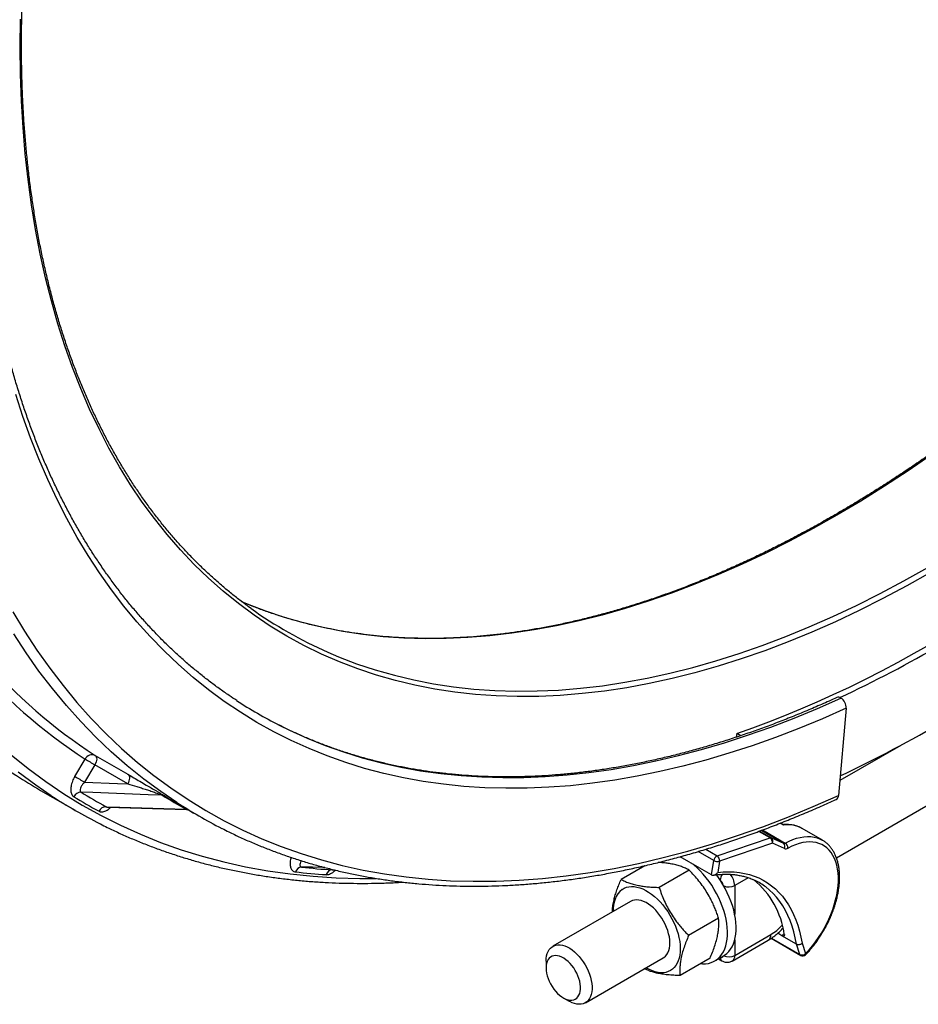
# Model space of a CAD drawing. Units: millimetres. Extents: x 0 to 420, y 0 to 297.
# Drawn here: x 333 to 361, y 81 to 111 of the extents above; entities that cross this region are included whole.
import ezdxf

# ---------------------------------------------------------------- set-up
doc = ezdxf.new("R2010")
doc.units = ezdxf.units.MM

msp = doc.modelspace()

# ---------------------------------------------------------------- linework, layer by layer
at = {"color": 7, "linetype": 'Continuous', "lineweight": 25}
for p, q in [((358.593, 89.605), (358.362, 86.934)), ((355.238, 88.835), (355.22, 88.718)), ((355.361, 88.764), (355.238, 88.835)), ((358.296, 85.018), (364.871, 88.814)), ((360.272, 88.468), (358.401, 87.388)), ((334.929, 87.517), (335.245, 88.049)), ((335.55, 88.161), (336.556, 87.58)), ((335.544, 87.87), (335.228, 87.338)), ((336.55, 87.289), (335.544, 87.87)), ((333.876, 87.087), (334.937, 86.475)), ((335.93, 86.576), (338.352, 86.499)), ((338.058, 86.694), (338.729, 86.307)), ((356.665, 86.034), (356.579, 86.084)), ((357.865, 85.56), (357.246, 85.917)), ((354.639, 85.076), (356.261, 85.628)), ((356.302, 85.628), (356.67, 85.463)), ((356.331, 85.466), (354.71, 84.915)), ((356.699, 85.302), (356.331, 85.466)), ((354.11, 84.699), (353.5, 85.051)), ((354.464, 84.495), (354.535, 84.936)), ((354.71, 84.915), (354.654, 84.567)), ((342.829, 84.649), (342.835, 84.649)), ((342.835, 84.649), (342.893, 84.648)), ((352.418, 84.777), (351.69, 84.357)), ((352.405, 84.775), (352.402, 84.768)), ((353.777, 84.641), (352.857, 84.11)), ((354.464, 84.495), (354.11, 84.699)), ((351.979, 83.681), (349.593, 82.303)), ((354.681, 83.165), (353.762, 82.634)), ((355.098, 81.852), (356.202, 82.49)), ((355.175, 82.023), (356.28, 82.661)), ((356.294, 82.548), (357.201, 82.025)), ((356.626, 82.628), (356.496, 82.703)), ((357.068, 82.373), (356.626, 82.628)), ((357.179, 82.052), (357.068, 82.373)), ((357.243, 82.396), (357.351, 82.082)), ((350.593, 80.571), (352.979, 81.948)), ((354.418, 81.936), (353.499, 81.405)), ((354.566, 81.854), (354.831, 82.007)), ((354.679, 81.919), (354.785, 81.858)), ((349.386, 81.845), (349.386, 81.641)), ((349.916, 80.722), (350.093, 80.62))]:
    msp.add_line(p, q, dxfattribs=at)
at = {"color": 8, "linetype": 'Continuous', "lineweight": 25}
for p, q in [((356.261, 85.628), (355.912, 85.829)), ((355.937, 85.838), (356.302, 85.628)), ((356.67, 85.463), (355.987, 85.857)), ((356.028, 85.873), (356.726, 85.47)), ((356.669, 86.019), (356.566, 86.079)), ((354.535, 84.936), (354.058, 85.212)), ((354.285, 85.28), (354.639, 85.076)), ((342.829, 84.649), (342.893, 84.648)), ((355.593, 84.408), (355.175, 84.167)), ((355.175, 84.167), (355.175, 83.283)), ((355.175, 82.499), (355.175, 82.023)), ((356.306, 82.556), (357.179, 82.052)), ((356.626, 82.628), (356.694, 82.695))]:
    msp.add_line(p, q, dxfattribs=at)
at = {"color": 7, "linetype": 'Continuous', "lineweight": 25, "flags": 128}
for points in [[(333.255, 109.9), (333.264, 110.75)], [(361.186, 93.771), (360.454, 93.36), (359.724, 92.971), (358.994, 92.605), (358.266, 92.262), (357.54, 91.942), (356.816, 91.646), (356.096, 91.373), (355.378, 91.123), (354.665, 90.898), (353.957, 90.697), (353.253, 90.52), (352.555, 90.367), (351.862, 90.238), (351.176, 90.135), (350.497, 90.056), (349.825, 90.001), (349.161, 89.971), (348.505, 89.966), (347.858, 89.986), (347.22, 90.03), (346.592, 90.099), (345.973, 90.192), (345.365, 90.311), (344.768, 90.453), (344.182, 90.62), (343.608, 90.811), (343.046, 91.027), (342.496, 91.266), (341.959, 91.529), (341.436, 91.816), (340.925, 92.126), (340.429, 92.46), (339.947, 92.816), (339.479, 93.196), (339.027, 93.597), (338.589, 94.021), (338.167, 94.467), (337.761, 94.935), (337.371, 95.424), (336.997, 95.934), (336.64, 96.464), (336.299, 97.015), (335.976, 97.585), (335.67, 98.175), (335.381, 98.785), (335.11, 99.412), (334.857, 100.059), (334.622, 100.722), (334.405, 101.404), (334.207, 102.102), (334.027, 102.816), (333.865, 103.547), (333.723, 104.292), (333.599, 105.053), (333.494, 105.828), (333.408, 106.617), (333.341, 107.419), (333.293, 108.234), (333.264, 109.061), (333.255, 109.9)], [(358.593, 89.605), (357.868, 89.285), (357.145, 88.987), (356.425, 88.71), (355.709, 88.456), (354.995, 88.224), (354.286, 88.014), (353.581, 87.827), (352.882, 87.662), (352.187, 87.52), (351.498, 87.401), (350.815, 87.305), (350.139, 87.231), (349.469, 87.181), (348.807, 87.154), (348.153, 87.15), (347.507, 87.168), (346.869, 87.21), (346.24, 87.275), (345.62, 87.362), (345.01, 87.473), (344.41, 87.606), (343.82, 87.763), (343.241, 87.941), (342.673, 88.143), (342.116, 88.367), (341.571, 88.613), (341.038, 88.881), (340.517, 89.171), (340.009, 89.483), (339.514, 89.817), (339.032, 90.172), (338.564, 90.549), (338.11, 90.946), (337.67, 91.364), (337.244, 91.803), (336.832, 92.262), (336.436, 92.74), (336.054, 93.239), (335.688, 93.757), (335.338, 94.294), (335.003, 94.85), (334.684, 95.424), (334.381, 96.016), (334.095, 96.626), (333.825, 97.254), (333.572, 97.898), (333.335, 98.559), (333.116, 99.236)], [(355.238, 88.835), (355.728, 89.007), (356.219, 89.19), (356.712, 89.383), (357.206, 89.587), (357.701, 89.8), (358.197, 90.024), (358.694, 90.258), (359.191, 90.502), (359.689, 90.756), (360.188, 91.02), (360.687, 91.293), (361.186, 91.576)], [(335.55, 88.161), (335.571, 88.142), (335.587, 88.115), (335.596, 88.082), (335.598, 88.044), (335.594, 88.002), (335.583, 87.958), (335.566, 87.913), (335.544, 87.87)], [(335.228, 87.338), (336.238, 87.301), (336.55, 87.289)], [(336.556, 87.58), (336.577, 87.561), (336.593, 87.534), (336.602, 87.501), (336.605, 87.463), (336.6, 87.421), (336.589, 87.377), (336.573, 87.332), (336.55, 87.289)], [(337.606, 86.938), (337.18, 86.953), (335.476, 87.017), (335.119, 87.03)], [(335.889, 86.585), (336.31, 86.572), (337.997, 86.519), (338.351, 86.508)], [(357.351, 82.082), (357.456, 82.195), (357.558, 82.316), (357.655, 82.442), (357.748, 82.573), (357.835, 82.709), (357.917, 82.848), (357.993, 82.991), (358.063, 83.136), (358.126, 83.283), (358.182, 83.431), (358.23, 83.579), (358.271, 83.726), (358.305, 83.872), (358.33, 84.015), (358.347, 84.156), (358.356, 84.293), (358.356, 84.426), (358.349, 84.553), (358.333, 84.675), (358.309, 84.791), (358.277, 84.899), (358.238, 85), (358.19, 85.093), (358.136, 85.178), (358.074, 85.254), (358.005, 85.32), (357.93, 85.377), (357.849, 85.423), (357.762, 85.46), (357.671, 85.486), (357.574, 85.501), (357.473, 85.506), (357.369, 85.501), (357.262, 85.484), (357.152, 85.457), (357.04, 85.42), (356.926, 85.373), (356.812, 85.315)], [(354.132, 81.771), (354.189, 81.767), (354.28, 81.768), (354.368, 81.78), (354.451, 81.802), (354.529, 81.834), (354.602, 81.876), (354.668, 81.928), (354.729, 81.989), (354.783, 82.059), (354.83, 82.137), (354.87, 82.224), (354.902, 82.318), (354.927, 82.419), (354.944, 82.526), (354.953, 82.639), (354.954, 82.757), (354.947, 82.88), (354.932, 83.006), (354.909, 83.135), (354.879, 83.266), (354.841, 83.398), (354.795, 83.531), (354.743, 83.663), (354.684, 83.794), (354.619, 83.924), (354.548, 84.051), (354.471, 84.174), (354.389, 84.293), (354.302, 84.407), (354.212, 84.516), (354.118, 84.618), (354.021, 84.714), (353.922, 84.802), (353.896, 84.823)], [(354.654, 84.567), (354.825, 84.584), (354.994, 84.589), (355.159, 84.584), (355.319, 84.569), (355.476, 84.542), (355.627, 84.505), (355.774, 84.457), (355.915, 84.399), (356.051, 84.331), (356.181, 84.252), (356.305, 84.163), (356.423, 84.065), (356.534, 83.956), (356.639, 83.838), (356.736, 83.711), (356.826, 83.575), (356.909, 83.431), (356.984, 83.277), (357.052, 83.116), (357.111, 82.947), (357.163, 82.77), (357.207, 82.587), (357.243, 82.396)], [(354.831, 82.007), (354.867, 82.029), (354.934, 82.081), (354.994, 82.142), (355.048, 82.212), (355.095, 82.29), (355.135, 82.377), (355.167, 82.471), (355.192, 82.572), (355.209, 82.679), (355.218, 82.792), (355.219, 82.91), (355.212, 83.033), (355.197, 83.159), (355.174, 83.288), (355.144, 83.419), (355.106, 83.551), (355.061, 83.684), (355.008, 83.816), (354.949, 83.948), (354.884, 84.077), (354.813, 84.204), (354.736, 84.327), (354.654, 84.446), (354.615, 84.499)], [(351.722, 84.051), (351.786, 84.088), (351.856, 84.115), (351.93, 84.132), (352.009, 84.139), (352.091, 84.135), (352.177, 84.121), (352.264, 84.097), (352.354, 84.063), (352.444, 84.019), (352.535, 83.965), (352.625, 83.903), (352.714, 83.832), (352.802, 83.753), (352.887, 83.666), (352.968, 83.574), (353.046, 83.475), (353.119, 83.371), (353.188, 83.262), (353.25, 83.15), (353.307, 83.036), (353.358, 82.92), (353.401, 82.803), (353.437, 82.686), (353.466, 82.57), (353.487, 82.455), (353.5, 82.344), (353.505, 82.237), (353.502, 82.134), (353.491, 82.036), (353.472, 81.944), (353.446, 81.859), (353.412, 81.782), (353.37, 81.713), (353.322, 81.652), (353.267, 81.601), (353.205, 81.559), (353.138, 81.526), (353.066, 81.504), (352.99, 81.492), (352.909, 81.491), (352.825, 81.5), (352.739, 81.519), (352.65, 81.548), (352.56, 81.587), (352.469, 81.636), (352.454, 81.645)], [(352.979, 81.948), (353.001, 81.962), (353.049, 82.002), (353.09, 82.051), (353.125, 82.108), (353.152, 82.174), (353.171, 82.247), (353.183, 82.326), (353.186, 82.411), (353.182, 82.5), (353.17, 82.593), (353.149, 82.688), (353.122, 82.785), (353.087, 82.882), (353.045, 82.979), (352.996, 83.073), (352.942, 83.165), (352.883, 83.252), (352.819, 83.335), (352.751, 83.412), (352.68, 83.482), (352.607, 83.544), (352.532, 83.598), (352.457, 83.644), (352.382, 83.68), (352.308, 83.706), (352.236, 83.722), (352.167, 83.727), (352.101, 83.723), (352.04, 83.708), (351.983, 83.683), (351.979, 83.681)], [(349.386, 81.845), (349.39, 81.929), (349.402, 82.008), (349.422, 82.081), (349.449, 82.146), (349.484, 82.203), (349.525, 82.251), (349.573, 82.291), (349.627, 82.32), (349.686, 82.34), (349.75, 82.349), (349.818, 82.348), (349.889, 82.336), (349.962, 82.315), (350.036, 82.283), (350.112, 82.242), (350.187, 82.192), (350.261, 82.133), (350.333, 82.066), (350.402, 81.993), (350.468, 81.912), (350.53, 81.827), (350.586, 81.737), (350.637, 81.644), (350.682, 81.548), (350.72, 81.451), (350.751, 81.354), (350.775, 81.258), (350.791, 81.164), (350.799, 81.073), (350.799, 80.986), (350.791, 80.904), (350.775, 80.828), (350.751, 80.759), (350.72, 80.698), (350.682, 80.645), (350.637, 80.601), (350.586, 80.567), (350.53, 80.542), (350.468, 80.528), (350.402, 80.524), (350.333, 80.53), (350.261, 80.547), (350.187, 80.573), (350.112, 80.61), (350.093, 80.62)], [(349.386, 81.641), (349.39, 81.563), (349.402, 81.482), (349.422, 81.399), (349.449, 81.315), (349.483, 81.231), (349.524, 81.148), (349.571, 81.069), (349.623, 80.993), (349.68, 80.923), (349.74, 80.859), (349.803, 80.802), (349.867, 80.753), (349.932, 80.713), (349.997, 80.683), (350.061, 80.662), (350.123, 80.651), (350.181, 80.651), (350.236, 80.662), (350.285, 80.682), (350.329, 80.712), (350.367, 80.752), (350.398, 80.801), (350.421, 80.857), (350.437, 80.921), (350.445, 80.991), (350.445, 81.067), (350.437, 81.146), (350.421, 81.229), (350.398, 81.313), (350.367, 81.397), (350.329, 81.48), (350.285, 81.561), (350.236, 81.639), (350.181, 81.712), (350.123, 81.779), (350.061, 81.84), (349.997, 81.893), (349.932, 81.937), (349.867, 81.973), (349.803, 81.998), (349.74, 82.014), (349.68, 82.019), (349.623, 82.014), (349.571, 81.999), (349.524, 81.974), (349.483, 81.938), (349.449, 81.894), (349.422, 81.841), (349.402, 81.781), (349.39, 81.714), (349.386, 81.641)]]:
    msp.add_lwpolyline(points, dxfattribs=at)
at = {"color": 8, "linetype": 'Continuous', "lineweight": 25, "flags": 128}
for points in [[(361.223, 97.387), (360.497, 96.891), (359.77, 96.416), (359.042, 95.963), (358.313, 95.531), (357.584, 95.121), (356.856, 94.734), (356.128, 94.369), (355.403, 94.027), (354.679, 93.708), (353.957, 93.413), (353.239, 93.14), (352.524, 92.892), (351.813, 92.667), (351.107, 92.467), (350.405, 92.29), (349.709, 92.138), (349.019, 92.01), (348.335, 91.907), (347.658, 91.828), (346.988, 91.773), (346.327, 91.744), (345.673, 91.738), (345.028, 91.758), (344.392, 91.802), (343.765, 91.871), (343.149, 91.964), (342.543, 92.082), (341.948, 92.224), (341.364, 92.391), (340.791, 92.581), (340.231, 92.796), (340.056, 92.869)], [(342.692, 91.326), (343.015, 91.189), (343.575, 90.974), (344.148, 90.783), (344.732, 90.617), (345.327, 90.475), (345.933, 90.357), (346.55, 90.264), (347.176, 90.195), (347.812, 90.151), (348.457, 90.131), (349.111, 90.136), (349.773, 90.166), (350.442, 90.22), (351.119, 90.299), (351.803, 90.403), (352.493, 90.531), (353.19, 90.683), (353.891, 90.859), (354.598, 91.06), (355.308, 91.285), (356.023, 91.533), (356.742, 91.805), (357.463, 92.101), (358.187, 92.42), (358.913, 92.762), (359.64, 93.127), (360.368, 93.514), (361.097, 93.924)], [(333.027, 92.567), (333.387, 91.97), (333.763, 91.393), (334.156, 90.837), (334.566, 90.301), (334.992, 89.787), (335.433, 89.294), (335.891, 88.823), (336.364, 88.374), (336.852, 87.947), (337.355, 87.543), (337.872, 87.162), (338.404, 86.803), (338.949, 86.468), (339.509, 86.156), (340.081, 85.868), (340.666, 85.604), (341.264, 85.364), (341.874, 85.147), (342.496, 84.955), (343.13, 84.787), (343.774, 84.644), (344.429, 84.525), (345.095, 84.431), (345.771, 84.362), (346.456, 84.317), (347.15, 84.297), (347.852, 84.301), (348.564, 84.331), (349.283, 84.385), (350.009, 84.464), (350.742, 84.567), (351.482, 84.695), (352.228, 84.847), (352.98, 85.024), (353.737, 85.225), (354.498, 85.45), (355.264, 85.7), (356.034, 85.973), (356.807, 86.27), (357.584, 86.59), (358.362, 86.934)], [(338.056, 86.718), (337.564, 87.051), (337.044, 87.435), (336.538, 87.841), (336.047, 88.27), (335.572, 88.722), (335.112, 89.196), (334.668, 89.691), (334.239, 90.208), (333.828, 90.747), (333.432, 91.306), (333.054, 91.886)], [(341.193, 89.092), (341.513, 88.934), (342.055, 88.69), (342.609, 88.467), (343.173, 88.267), (343.749, 88.089), (344.335, 87.934), (344.932, 87.801), (345.538, 87.691), (346.155, 87.604), (346.78, 87.54), (347.414, 87.498), (348.056, 87.48), (348.707, 87.484), (349.365, 87.511), (350.031, 87.561), (350.703, 87.634), (351.382, 87.73), (352.067, 87.848), (352.757, 87.989), (353.453, 88.153), (354.153, 88.339), (354.858, 88.548), (355.567, 88.778), (356.28, 89.031), (356.996, 89.306), (357.714, 89.603), (358.435, 89.921)], [(332.976, 88.174), (333.498, 87.755), (334.036, 87.358), (334.588, 86.986), (335.155, 86.638), (335.735, 86.314), (336.33, 86.015), (336.938, 85.741), (337.559, 85.491), (338.192, 85.266), (338.838, 85.067), (339.496, 84.893), (340.165, 84.744), (340.846, 84.621), (341.537, 84.523), (342.239, 84.451), (342.95, 84.404), (343.671, 84.383), (344.168, 84.384)], [(334.205, 86.924), (333.728, 87.248), (333.187, 87.646)], [(356.726, 85.47), (356.843, 85.529), (356.96, 85.578), (357.076, 85.617), (357.189, 85.646), (357.3, 85.664), (357.408, 85.671), (357.512, 85.668), (357.612, 85.654), (357.708, 85.63), (357.798, 85.595), (357.863, 85.561)], [(342.595, 84.723), (342.219, 84.728), (341.886, 84.733)], [(357.068, 82.373), (357.033, 82.563), (356.989, 82.746), (356.938, 82.922), (356.878, 83.091), (356.81, 83.251), (356.734, 83.404), (356.651, 83.547), (356.56, 83.682), (356.462, 83.808), (356.357, 83.924), (356.245, 84.03), (356.127, 84.127), (356.094, 84.151)], [(357.353, 82.046), (357.355, 82.048), (357.357, 82.057), (357.356, 82.068), (357.351, 82.082)]]:
    msp.add_lwpolyline(points, dxfattribs=at)
at = {"color": 7, "linetype": 'Continuous', "lineweight": 25}
for centre, radius, start, end in [((341.416, 126.205), 40.05, 295.0969, 305.1753), ((347.992, 103.374), 13.162, 234.3972, 246.2567), ((339.982, 126.287), 42.916, 295.4343, 305.1628), ((347.546, 101.58), 14.011, 236.8806, 243.0375), ((358.361, 89.812), 0.132, 55.8475, 111.2957), ((358.24, 89.626), 0.353, 356.6381, 56.617), ((335.456, 87.946), 0.235, 66.3985, 154.0471), ((341.064, 97.433), 11.042, 238.1985, 240.0067), ((341.78, 100.778), 15.808, 236.8708, 240.002), ((340.748, 96.902), 11.042, 238.1985, 240.0067), ((335.124, 86.771), 0.259, 91.1908, 151.6394), ((343.306, 100.318), 15.607, 238.3624, 241.6269), ((342.838, 100.162), 15.804, 236.8891, 243.1585), ((343.123, 100.247), 15.684, 238.3624, 241.6269), ((337.601, 86.764), 0.174, 60.2565, 88.2622), ((345.586, 99.897), 15.219, 238.376, 241.6132), ((345.664, 99.869), 15.213, 238.3761, 240.0026), ((346.338, 99.488), 15.22, 237.0334, 243.0352), ((358.223, 86.932), 0.139, 298.4332, 1.1483), ((335.896, 86.332), 0.254, 91.5822, 152.9399), ((356.281, 85.576), 0.0557, 68.403, 111.4861), ((356.168, 85.491), 0.165, 351.4045, 55.8906), ((356.231, 85.531), 0.12, 327.2952, 53.5834), ((356.691, 85.523), 0.064, 250.5958, 303.0458), ((356.599, 85.366), 0.12, 327.2952, 53.5834), ((356.742, 85.422), 0.128, 250.5958, 303.0458), ((356.624, 85.312), 0.187, 0.9344, 57.1845), ((354.717, 84.909), 0.185, 115.0658, 171.4162), ((354.649, 85.145), 0.238, 241.2746, 284.6729), ((354.546, 84.939), 0.165, 351.4045, 55.8906), ((341.899, 84.521), 0.213, 93.4892, 162.193), ((343.856, 103.398), 18.935, 263.4509, 266.3301), ((344.036, 103.453), 18.843, 263.4509, 266.3301), ((342.843, 84.443), 0.207, 93.6301, 163.5813), ((354.968, 82.587), 1.927, 54.2436, 65.8657), ((354.12, 82.32), 2.602, 7.7092, 50.9162), ((352.219, 83.463), 0.77, 130.2042, 186.3799), ((357.244, 82.191), 0.153, 244.9406, 314.5658), ((357.263, 82.133), 0.125, 240.0027, 315.9616)]:
    msp.add_arc(centre, radius, start, end, dxfattribs=at)
at = {"color": 8, "linetype": 'Continuous', "lineweight": 25}
for centre, radius, start, end in [((343.929, 101.489), 16.002, 220.1148, 237.1324), ((344.135, 101.467), 15.835, 220.6644, 237.1685), ((338.345, 86.331), 0.177, 75.4063, 88.2447), ((356.808, 85.119), 0.911, 61.1993, 98.7513), ((355.108, 84.303), 0.376, 145.9618, 175.8008), ((354.624, 84.155), 0.199, 11.1164, 52.1909), ((354.602, 84.141), 0.574, 2.5474, 40.6204), ((354.998, 84.512), 0.389, 246.0046, 297.203), ((355.442, 84.063), 1.633, 300.8694, 316.9858), ((356.098, 82.64), 0.184, 304.8094, 6.5304), ((354.847, 81.952), 0.113, 180.5765, 236.5701), ((354.771, 82.009), 0.0489, 250.7233, 349.2713), ((354.998, 82.369), 0.389, 246.3258, 297.1875), ((354.993, 82.003), 0.184, 304.9314, 6.5187), ((357.225, 82.066), 0.0483, 196.5227, 238.9457)]:
    msp.add_arc(centre, radius, start, end, dxfattribs=at)
at = {"color": 7, "linetype": 'Continuous', "lineweight": 25}
for points, knots in [([(353.935, 164.579), (353.85, 164.519), (353.601, 164.345), (353.191, 164.051), (352.705, 163.694), (352.219, 163.33), (351.735, 162.958), (351.252, 162.578), (350.771, 162.192), (350.291, 161.798), (349.812, 161.397), (349.335, 160.988), (348.86, 160.573), (348.387, 160.151), (347.916, 159.722), (347.447, 159.286), (346.98, 158.843), (346.515, 158.394), (346.053, 157.939), (345.593, 157.477), (345.136, 157.009), (344.681, 156.534), (344.229, 156.054), (343.78, 155.568), (343.334, 155.075), (342.891, 154.577), (342.451, 154.074), (342.015, 153.564), (341.581, 153.05), (341.152, 152.53), (340.725, 152.005), (340.302, 151.474), (339.883, 150.939), (339.468, 150.399), (339.057, 149.854), (338.649, 149.305), (338.246, 148.751), (337.846, 148.192), (337.451, 147.629), (337.06, 147.062), (336.674, 146.491), (336.292, 145.917), (335.915, 145.338), (335.542, 144.756), (335.174, 144.17), (334.81, 143.58), (334.452, 142.988), (334.098, 142.392), (333.75, 141.793), (333.406, 141.191), (333.068, 140.587), (332.735, 139.979), (332.407, 139.37), (332.085, 138.757), (331.768, 138.143), (331.457, 137.526), (331.151, 136.908), (330.851, 136.287), (330.556, 135.665), (330.267, 135.041), (329.984, 134.416), (329.707, 133.789), (329.436, 133.161), (329.171, 132.532), (328.912, 131.902), (328.659, 131.272), (328.413, 130.64), (328.172, 130.008), (327.938, 129.376), (327.71, 128.743), (327.489, 128.111), (327.274, 127.478), (327.065, 126.845), (326.863, 126.213), (326.667, 125.581), (326.479, 124.949), (326.296, 124.319), (326.121, 123.689), (325.952, 123.06), (325.79, 122.432), (325.634, 121.805), (325.486, 121.18), (325.344, 120.556), (325.21, 119.933), (325.082, 119.313), (324.961, 118.694), (324.847, 118.077), (324.74, 117.463), (324.64, 116.85), (324.547, 116.24), (324.462, 115.633), (324.383, 115.028), (324.311, 114.426), (324.247, 113.827), (324.19, 113.231), (324.139, 112.638), (324.096, 112.049), (324.06, 111.463), (324.032, 110.88), (324.01, 110.301), (323.996, 109.726), (323.989, 109.155), (323.989, 108.587), (323.996, 108.024), (324.011, 107.466), (324.033, 106.911), (324.061, 106.361), (324.098, 105.816), (324.141, 105.276), (324.191, 104.74), (324.249, 104.21), (324.314, 103.684), (324.386, 103.164), (324.465, 102.649), (324.551, 102.139), (324.644, 101.635), (324.745, 101.137), (324.852, 100.645), (324.966, 100.158), (325.088, 99.677), (325.216, 99.203), (325.352, 98.734), (325.494, 98.272), (325.643, 97.816), (325.799, 97.367), (325.962, 96.924), (326.132, 96.488), (326.309, 96.059), (326.492, 95.637), (326.682, 95.221), (326.878, 94.813), (327.081, 94.412), (327.291, 94.018), (327.507, 93.632), (327.73, 93.252), (327.959, 92.881), (328.195, 92.517), (328.436, 92.16), (328.684, 91.812), (328.938, 91.471), (329.199, 91.138), (329.465, 90.813), (329.738, 90.496), (330.016, 90.187), (330.3, 89.886), (330.59, 89.593), (330.886, 89.309), (331.188, 89.033), (331.495, 88.765), (331.807, 88.506), (332.126, 88.256), (332.449, 88.013), (332.779, 87.781), (333.007, 87.624), (333.126, 87.548), (333.132, 87.544)], [0, 0, 0, 0, 0.003476, 0.010079, 0.016681, 0.023283, 0.029885, 0.036487, 0.043089, 0.049691, 0.056292, 0.062893, 0.069495, 0.076096, 0.082697, 0.089298, 0.095898, 0.102499, 0.109099, 0.1157, 0.1223, 0.1289, 0.1355, 0.1421, 0.1487, 0.1553, 0.161899, 0.168499, 0.175098, 0.181697, 0.188297, 0.194896, 0.201495, 0.208094, 0.214693, 0.221292, 0.227891, 0.23449, 0.241088, 0.247687, 0.254286, 0.260885, 0.267483, 0.274082, 0.28068, 0.287279, 0.293877, 0.300476, 0.307074, 0.313673, 0.320272, 0.32687, 0.333469, 0.340067, 0.346666, 0.353264, 0.359863, 0.366462, 0.37306, 0.379659, 0.386258, 0.392857, 0.399456, 0.406055, 0.412654, 0.419253, 0.425852, 0.432451, 0.43905, 0.44565, 0.452249, 0.458849, 0.465449, 0.472048, 0.478648, 0.485248, 0.491848, 0.498448, 0.505049, 0.511649, 0.51825, 0.524851, 0.531451, 0.538052, 0.544653, 0.551255, 0.557856, 0.564457, 0.571059, 0.577661, 0.584263, 0.590865, 0.597467, 0.604069, 0.610672, 0.617275, 0.623877, 0.63048, 0.637083, 0.643686, 0.650289, 0.656893, 0.663496, 0.6701, 0.676703, 0.683307, 0.68991, 0.696514, 0.703118, 0.709721, 0.716325, 0.722928, 0.729532, 0.736135, 0.742738, 0.749341, 0.755943, 0.762546, 0.769148, 0.775749, 0.782351, 0.788951, 0.795552, 0.802151, 0.80875, 0.815348, 0.821946, 0.828543, 0.835138, 0.841733, 0.848327, 0.85492, 0.861512, 0.868102, 0.874691, 0.881279, 0.887866, 0.894451, 0.901035, 0.907617, 0.914198, 0.920777, 0.927355, 0.933932, 0.940507, 0.94708, 0.953653, 0.960224, 0.966794, 0.973363, 0.979931, 0.986498, 0.993065, 0.99963, 1, 1, 1, 1]), ([(333.291, 109.951), (333.292, 110.042), (333.292, 110.304), (333.299, 110.741), (333.313, 111.265), (333.335, 111.792), (333.363, 112.322), (333.399, 112.857), (333.442, 113.394), (333.493, 113.935), (333.55, 114.48), (333.614, 115.027), (333.685, 115.577), (333.764, 116.129), (333.849, 116.685), (333.942, 117.242), (334.041, 117.802), (334.148, 118.364), (334.261, 118.928), (334.382, 119.494), (334.509, 120.062), (334.643, 120.631), (334.784, 121.202), (334.931, 121.774), (335.086, 122.347), (335.247, 122.921), (335.414, 123.496), (335.589, 124.071), (335.769, 124.647), (335.957, 125.223), (336.151, 125.8), (336.351, 126.376), (336.558, 126.953), (336.771, 127.529), (336.99, 128.105), (337.216, 128.681), (337.447, 129.255), (337.685, 129.829), (337.929, 130.402), (338.178, 130.974), (338.434, 131.545), (338.696, 132.114), (338.963, 132.682), (339.236, 133.248), (339.514, 133.812), (339.799, 134.374), (340.088, 134.934), (340.383, 135.492), (340.684, 136.047), (340.989, 136.6), (341.3, 137.15), (341.616, 137.697), (341.937, 138.241), (342.263, 138.782), (342.594, 139.319), (342.929, 139.854), (343.27, 140.385), (343.614, 140.912), (343.964, 141.435), (344.317, 141.954), (344.675, 142.469), (345.038, 142.98), (345.404, 143.487), (345.775, 143.989), (346.149, 144.487), (346.527, 144.979), (346.909, 145.467), (347.295, 145.95), (347.684, 146.428), (348.077, 146.9), (348.473, 147.368), (348.872, 147.829), (349.274, 148.285), (349.68, 148.736), (350.088, 149.18), (350.5, 149.619), (350.914, 150.051), (351.33, 150.478), (351.749, 150.898), (352.171, 151.311), (352.594, 151.718), (353.02, 152.119), (353.448, 152.513), (353.878, 152.9), (354.31, 153.28), (354.744, 153.653), (355.179, 154.019), (355.616, 154.378), (356.054, 154.729), (356.493, 155.073), (356.934, 155.41), (357.376, 155.739), (357.818, 156.06), (358.262, 156.374), (358.706, 156.68), (359.151, 156.978), (359.596, 157.268), (360.042, 157.55), (360.487, 157.824), (360.933, 158.09), (361.379, 158.348), (361.825, 158.597), (362.271, 158.838), (362.717, 159.07), (363.162, 159.294), (363.606, 159.51), (364.05, 159.716), (364.493, 159.915), (364.935, 160.104), (365.376, 160.285), (365.816, 160.457), (366.255, 160.62), (366.692, 160.774), (367.128, 160.919), (367.563, 161.056), (367.995, 161.183), (368.426, 161.301), (368.855, 161.411), (369.282, 161.511), (369.707, 161.602), (370.13, 161.684), (370.55, 161.757), (370.968, 161.821), (371.384, 161.875), (371.796, 161.921), (372.206, 161.957), (372.613, 161.984), (373.017, 162.002), (373.419, 162.01), (373.816, 162.009), (374.211, 161.999), (374.602, 161.98), (374.99, 161.952), (375.374, 161.914), (375.755, 161.867), (376.132, 161.811), (376.505, 161.746), (376.874, 161.672), (377.239, 161.588), (377.6, 161.496), (377.956, 161.394), (378.309, 161.283), (378.657, 161.163), (379, 161.034), (379.285, 160.92), (379.453, 160.845), (379.511, 160.819)], [0, 0, 0, 0, 0.003676, 0.010664, 0.017652, 0.024639, 0.031627, 0.038615, 0.045603, 0.052591, 0.059579, 0.066567, 0.073555, 0.080543, 0.087532, 0.09452, 0.101509, 0.108498, 0.115486, 0.122475, 0.129464, 0.136453, 0.143442, 0.150432, 0.157421, 0.16441, 0.1714, 0.178389, 0.185379, 0.192369, 0.199358, 0.206348, 0.213338, 0.220328, 0.227318, 0.234308, 0.241298, 0.248288, 0.255279, 0.262269, 0.269259, 0.276249, 0.28324, 0.29023, 0.297221, 0.304211, 0.311201, 0.318192, 0.325182, 0.332173, 0.339163, 0.346154, 0.353144, 0.360135, 0.367125, 0.374116, 0.381106, 0.388097, 0.395087, 0.402078, 0.409068, 0.416058, 0.423049, 0.430039, 0.437029, 0.444019, 0.45101, 0.458, 0.46499, 0.47198, 0.47897, 0.485959, 0.492949, 0.499939, 0.506929, 0.513918, 0.520908, 0.527897, 0.534886, 0.541876, 0.548865, 0.555854, 0.562843, 0.569832, 0.576821, 0.583809, 0.590798, 0.597787, 0.604775, 0.611763, 0.618751, 0.62574, 0.632728, 0.639716, 0.646703, 0.653691, 0.660679, 0.667666, 0.674654, 0.681641, 0.688629, 0.695616, 0.702603, 0.70959, 0.716578, 0.723565, 0.730552, 0.737539, 0.744527, 0.751514, 0.758501, 0.765489, 0.772476, 0.779464, 0.786452, 0.79344, 0.800429, 0.807418, 0.814407, 0.821396, 0.828386, 0.835376, 0.842367, 0.849359, 0.856351, 0.863343, 0.870337, 0.877331, 0.884326, 0.891322, 0.898318, 0.905316, 0.912315, 0.919314, 0.926315, 0.933316, 0.940319, 0.947323, 0.954328, 0.961334, 0.968341, 0.975348, 0.982357, 0.989366, 0.996377, 1, 1, 1, 1]), ([(379.339, 160.895), (379.354, 160.884), (379.466, 160.801), (379.671, 160.638), (379.954, 160.404), (380.231, 160.162), (380.503, 159.911), (380.769, 159.652), (381.029, 159.384), (381.283, 159.109), (381.531, 158.825), (381.773, 158.534), (382.01, 158.234), (382.24, 157.927), (382.464, 157.612), (382.681, 157.289), (382.893, 156.959), (383.098, 156.621), (383.297, 156.275), (383.489, 155.923), (383.675, 155.563), (383.855, 155.196), (384.027, 154.822), (384.194, 154.441), (384.353, 154.053), (384.506, 153.658), (384.652, 153.256), (384.792, 152.848), (384.924, 152.434), (385.05, 152.013), (385.169, 151.586), (385.281, 151.153), (385.386, 150.713), (385.485, 150.268), (385.576, 149.817), (385.66, 149.36), (385.737, 148.898), (385.807, 148.43), (385.87, 147.957), (385.926, 147.478), (385.975, 146.995), (386.017, 146.507), (386.052, 146.013), (386.079, 145.515), (386.1, 145.013), (386.113, 144.505), (386.119, 143.994), (386.118, 143.478), (386.11, 142.959), (386.095, 142.435), (386.073, 141.907), (386.043, 141.376), (386.006, 140.842), (385.963, 140.303), (385.912, 139.762), (385.854, 139.218), (385.789, 138.67), (385.716, 138.12), (385.637, 137.567), (385.551, 137.011), (385.458, 136.453), (385.357, 135.893), (385.25, 135.331), (385.136, 134.767), (385.015, 134.2), (384.887, 133.633), (384.752, 133.063), (384.611, 132.492), (384.462, 131.92), (384.307, 131.347), (384.145, 130.773), (383.977, 130.198), (383.802, 129.623), (383.62, 129.047), (383.432, 128.471), (383.238, 127.894), (383.037, 127.317), (382.829, 126.741), (382.615, 126.165), (382.395, 125.589), (382.169, 125.013), (381.937, 124.439), (381.699, 123.865), (381.454, 123.292), (381.204, 122.72), (380.947, 122.15), (380.685, 121.581), (380.417, 121.013), (380.144, 120.447), (379.865, 119.883), (379.58, 119.322), (379.289, 118.762), (378.994, 118.204), (378.693, 117.649), (378.387, 117.097), (378.075, 116.547), (377.759, 116.001), (377.437, 115.457), (377.111, 114.916), (376.779, 114.379), (376.443, 113.845), (376.103, 113.315), (375.757, 112.788), (375.408, 112.265), (375.053, 111.746), (374.695, 111.231), (374.332, 110.721), (373.965, 110.215), (373.594, 109.713), (373.219, 109.216), (372.841, 108.724), (372.458, 108.237), (372.072, 107.754), (371.683, 107.277), (371.29, 106.805), (370.893, 106.339), (370.494, 105.878), (370.091, 105.422), (369.685, 104.972), (369.276, 104.529), (368.865, 104.091), (368.451, 103.659), (368.034, 103.233), (367.614, 102.814), (367.193, 102.401), (366.769, 101.995), (366.342, 101.595), (365.914, 101.202), (365.484, 100.816), (365.052, 100.436), (364.618, 100.064), (364.183, 99.699), (363.746, 99.341), (363.308, 98.99), (362.868, 98.647), (362.427, 98.311), (361.986, 97.983), (361.543, 97.662), (361.099, 97.349), (360.655, 97.044), (360.21, 96.747), (359.765, 96.458), (359.319, 96.177), (358.873, 95.904), (358.427, 95.639), (357.981, 95.382), (357.535, 95.134), (357.09, 94.894), (356.644, 94.662), (356.199, 94.439), (355.755, 94.225), (355.311, 94.019), (354.868, 93.822), (354.426, 93.633), (353.985, 93.453), (353.545, 93.282), (353.107, 93.12), (352.669, 92.967), (352.234, 92.823), (351.799, 92.687), (351.367, 92.561), (350.936, 92.444), (350.507, 92.335), (350.081, 92.236), (349.656, 92.146), (349.234, 92.065), (348.813, 91.993), (348.396, 91.93), (347.981, 91.877), (347.568, 91.832), (347.159, 91.797), (346.752, 91.771), (346.348, 91.755), (345.947, 91.747), (345.55, 91.749), (345.156, 91.76), (344.765, 91.78), (344.377, 91.809), (343.993, 91.848), (343.613, 91.896), (343.237, 91.953), (342.864, 92.019), (342.496, 92.095), (342.131, 92.179), (341.771, 92.273), (341.414, 92.375), (341.063, 92.487), (340.715, 92.608), (340.384, 92.733), (340.171, 92.822), (340.071, 92.864)], [0, 0, 0, 0, 0.000792, 0.006153, 0.011514, 0.016875, 0.022234, 0.027594, 0.032952, 0.03831, 0.043667, 0.049024, 0.054379, 0.059734, 0.065088, 0.070441, 0.075793, 0.081145, 0.086496, 0.091846, 0.097196, 0.102545, 0.107893, 0.113241, 0.118588, 0.123934, 0.129281, 0.134626, 0.139972, 0.145317, 0.150661, 0.156006, 0.16135, 0.166694, 0.172038, 0.177381, 0.182725, 0.188068, 0.193411, 0.198755, 0.204098, 0.209441, 0.214784, 0.220127, 0.22547, 0.230813, 0.236156, 0.241499, 0.246842, 0.252185, 0.257528, 0.262871, 0.268215, 0.273558, 0.278901, 0.284245, 0.289588, 0.294932, 0.300275, 0.305619, 0.310963, 0.316307, 0.321651, 0.326995, 0.332339, 0.337683, 0.343027, 0.348371, 0.353716, 0.35906, 0.364405, 0.369749, 0.375094, 0.380438, 0.385783, 0.391128, 0.396473, 0.401817, 0.407162, 0.412507, 0.417852, 0.423197, 0.428542, 0.433887, 0.439232, 0.444578, 0.449923, 0.455268, 0.460613, 0.465958, 0.471304, 0.476649, 0.481994, 0.48734, 0.492685, 0.49803, 0.503375, 0.508721, 0.514066, 0.519411, 0.524757, 0.530102, 0.535447, 0.540792, 0.546138, 0.551483, 0.556828, 0.562173, 0.567518, 0.572864, 0.578209, 0.583554, 0.588899, 0.594244, 0.599588, 0.604933, 0.610278, 0.615623, 0.620968, 0.626312, 0.631657, 0.637001, 0.642346, 0.64769, 0.653035, 0.658379, 0.663723, 0.669067, 0.674411, 0.679755, 0.685099, 0.690443, 0.695787, 0.701131, 0.706474, 0.711818, 0.717161, 0.722505, 0.727848, 0.733191, 0.738534, 0.743878, 0.749221, 0.754564, 0.759907, 0.76525, 0.770592, 0.775935, 0.781278, 0.786621, 0.791964, 0.797306, 0.802649, 0.807992, 0.813335, 0.818678, 0.824021, 0.829364, 0.834707, 0.840051, 0.845394, 0.850738, 0.856082, 0.861426, 0.866771, 0.872116, 0.877461, 0.882806, 0.888153, 0.893499, 0.898846, 0.904194, 0.909542, 0.914891, 0.92024, 0.92559, 0.930941, 0.936293, 0.941645, 0.946998, 0.952352, 0.957707, 0.963062, 0.968419, 0.973776, 0.979134, 0.984492, 0.989852, 0.995211, 1, 1, 1, 1]), ([(339.899, 89.842), (339.82, 89.893), (339.636, 90.013), (339.354, 90.212), (339.052, 90.436), (338.756, 90.669), (338.465, 90.91), (338.179, 91.16), (337.899, 91.418), (337.625, 91.684), (337.357, 91.959), (337.095, 92.242), (336.838, 92.532), (336.587, 92.831), (336.343, 93.138), (336.104, 93.452), (335.872, 93.775), (335.646, 94.104), (335.426, 94.442), (335.212, 94.787), (335.004, 95.14), (334.804, 95.5), (334.609, 95.867), (334.421, 96.241), (334.239, 96.623), (334.064, 97.011), (333.896, 97.407), (333.734, 97.809), (333.579, 98.218), (333.431, 98.634), (333.289, 99.056), (333.154, 99.485), (333.026, 99.92), (332.905, 100.361), (332.79, 100.809), (332.683, 101.262), (332.582, 101.721), (332.489, 102.187), (332.402, 102.658), (332.323, 103.134), (332.25, 103.616), (332.184, 104.103), (332.126, 104.596), (332.074, 105.094), (332.03, 105.596), (331.993, 106.104), (331.963, 106.617), (331.939, 107.134), (331.923, 107.655), (331.915, 108.181), (331.913, 108.712), (331.918, 109.246), (331.931, 109.784), (331.951, 110.327), (331.977, 110.873), (332.011, 111.423), (332.052, 111.976), (332.101, 112.532), (332.156, 113.092), (332.218, 113.655), (332.288, 114.221), (332.364, 114.79), (332.447, 115.361), (332.538, 115.935), (332.635, 116.511), (332.74, 117.09), (332.851, 117.67), (332.97, 118.253), (333.095, 118.838), (333.227, 119.424), (333.366, 120.012), (333.512, 120.601), (333.664, 121.191), (333.824, 121.783), (333.99, 122.375), (334.162, 122.969), (334.341, 123.563), (334.527, 124.157), (334.72, 124.753), (334.918, 125.348), (335.124, 125.943), (335.335, 126.539), (335.553, 127.134), (335.777, 127.729), (336.008, 128.323), (336.245, 128.917), (336.487, 129.51), (336.736, 130.103), (336.991, 130.694), (337.252, 131.284), (337.518, 131.873), (337.791, 132.46), (338.069, 133.046), (338.353, 133.629), (338.642, 134.211), (338.937, 134.791), (339.238, 135.369), (339.543, 135.945), (339.855, 136.518), (340.171, 137.088), (340.493, 137.656), (340.819, 138.221), (341.151, 138.783), (341.488, 139.342), (341.829, 139.897), (342.175, 140.449), (342.526, 140.998), (342.882, 141.543), (343.242, 142.084), (343.606, 142.621), (343.975, 143.154), (344.348, 143.683), (344.725, 144.207), (345.106, 144.728), (345.492, 145.243), (345.881, 145.754), (346.274, 146.26), (346.67, 146.761), (347.07, 147.257), (347.474, 147.748), (347.881, 148.233), (348.291, 148.714), (348.705, 149.188), (349.121, 149.657), (349.541, 150.12), (349.964, 150.578), (350.389, 151.029), (350.817, 151.474), (351.248, 151.913), (351.681, 152.346), (352.116, 152.772), (352.554, 153.192), (352.994, 153.605), (353.435, 154.011), (353.879, 154.411), (354.325, 154.804), (354.772, 155.189), (355.221, 155.568), (355.672, 155.939), (356.124, 156.304), (356.577, 156.66), (357.032, 157.01), (357.487, 157.352), (357.944, 157.686), (358.301, 157.941), (358.507, 158.085), (358.56, 158.122)], [0, 0, 0, 0, 0.005305, 0.012331, 0.019357, 0.026382, 0.033406, 0.040429, 0.04745, 0.05447, 0.061489, 0.068505, 0.07552, 0.082533, 0.089545, 0.096554, 0.103561, 0.110567, 0.11757, 0.124572, 0.131572, 0.13857, 0.145567, 0.152562, 0.159555, 0.166548, 0.173538, 0.180528, 0.187516, 0.194504, 0.20149, 0.208476, 0.21546, 0.222444, 0.229428, 0.23641, 0.243393, 0.250374, 0.257356, 0.264337, 0.271318, 0.278298, 0.285279, 0.292259, 0.299239, 0.306219, 0.313199, 0.320179, 0.327159, 0.334139, 0.341119, 0.348099, 0.355079, 0.362059, 0.36904, 0.37602, 0.383001, 0.389982, 0.396963, 0.403944, 0.410925, 0.417906, 0.424888, 0.43187, 0.438852, 0.445834, 0.452816, 0.459798, 0.466781, 0.473764, 0.480747, 0.48773, 0.494713, 0.501696, 0.50868, 0.515664, 0.522648, 0.529631, 0.536616, 0.5436, 0.550584, 0.557569, 0.564553, 0.571538, 0.578523, 0.585508, 0.592493, 0.599478, 0.606463, 0.613448, 0.620433, 0.627419, 0.634404, 0.641389, 0.648375, 0.65536, 0.662346, 0.669332, 0.676317, 0.683303, 0.690288, 0.697274, 0.70426, 0.711245, 0.718231, 0.725217, 0.732202, 0.739188, 0.746173, 0.753159, 0.760144, 0.767129, 0.774115, 0.7811, 0.788085, 0.79507, 0.802055, 0.80904, 0.816025, 0.82301, 0.829994, 0.836979, 0.843963, 0.850948, 0.857932, 0.864916, 0.8719, 0.878883, 0.885867, 0.89285, 0.899834, 0.906817, 0.9138, 0.920783, 0.927765, 0.934748, 0.94173, 0.948712, 0.955694, 0.962676, 0.969657, 0.976639, 0.98362, 0.990601, 0.997582, 1, 1, 1, 1]), ([(340.337, 92.668), (340.321, 92.679), (340.205, 92.76), (339.995, 92.919), (339.707, 93.145), (339.425, 93.38), (339.148, 93.623), (338.878, 93.875), (338.612, 94.135), (338.353, 94.403), (338.1, 94.68), (337.852, 94.964), (337.61, 95.257), (337.375, 95.557), (337.145, 95.865), (336.922, 96.181), (336.705, 96.505), (336.494, 96.836), (336.29, 97.175), (336.092, 97.521), (335.9, 97.874), (335.715, 98.235), (335.536, 98.603), (335.364, 98.978), (335.199, 99.36), (335.04, 99.749), (334.888, 100.144), (334.742, 100.546), (334.603, 100.955), (334.472, 101.37), (334.346, 101.792), (334.228, 102.22), (334.117, 102.654), (334.013, 103.094), (333.915, 103.539), (333.825, 103.991), (333.741, 104.448), (333.665, 104.911), (333.596, 105.38), (333.533, 105.854), (333.478, 106.333), (333.43, 106.817), (333.389, 107.306), (333.355, 107.799), (333.328, 108.298), (333.308, 108.801), (333.296, 109.309), (333.292, 109.693), (333.292, 109.908), (333.291, 109.951)], [0, 0, 0, 0, 0.0035522, 0.0256223, 0.0476911, 0.0697582, 0.0918232, 0.1138859, 0.1359461, 0.1580034, 0.1800579, 0.2021093, 0.2241574, 0.2462024, 0.2682441, 0.2902825, 0.3123176, 0.3343496, 0.3563785, 0.3784043, 0.4004272, 0.4224474, 0.4444649, 0.4664799, 0.4884926, 0.510503, 0.5325115, 0.5545181, 0.5765229, 0.5985262, 0.6205281, 0.6425286, 0.664528, 0.6865264, 0.7085239, 0.7305206, 0.7525166, 0.7745121, 0.796507, 0.8185016, 0.8404958, 0.8624898, 0.8844836, 0.9064773, 0.9284709, 0.9504646, 0.9724582, 0.9944519, 1, 1, 1, 1]), ([(358.313, 89.935), (358.233, 89.899), (358, 89.793), (357.616, 89.626), (357.161, 89.435), (356.707, 89.253), (356.254, 89.079), (355.802, 88.915), (355.352, 88.759), (354.903, 88.613), (354.456, 88.475), (354.011, 88.346), (353.567, 88.227), (353.126, 88.116), (352.686, 88.015), (352.249, 87.922), (351.814, 87.839), (351.381, 87.764), (350.951, 87.699), (350.523, 87.643), (350.098, 87.596), (349.676, 87.558), (349.256, 87.53), (348.84, 87.511), (348.426, 87.501), (348.016, 87.5), (347.609, 87.508), (347.205, 87.525), (346.805, 87.552), (346.408, 87.588), (346.015, 87.633), (345.626, 87.687), (345.24, 87.751), (344.859, 87.823), (344.481, 87.905), (344.107, 87.996), (343.738, 88.096), (343.373, 88.205), (343.012, 88.323), (342.656, 88.45), (342.304, 88.586), (341.956, 88.731), (341.614, 88.886), (341.357, 89.008), (341.216, 89.082), (341.186, 89.097)], [0, 0, 0, 0, 0.012551, 0.036417, 0.060282, 0.084148, 0.108014, 0.131881, 0.155749, 0.179618, 0.203488, 0.22736, 0.251233, 0.275108, 0.298986, 0.322865, 0.346747, 0.370633, 0.394521, 0.418413, 0.442308, 0.466208, 0.490112, 0.514021, 0.537935, 0.561854, 0.585778, 0.609709, 0.633645, 0.657588, 0.681537, 0.705492, 0.729454, 0.753423, 0.777399, 0.80138, 0.825368, 0.849363, 0.873363, 0.897368, 0.921378, 0.945393, 0.969411, 0.993433, 1, 1, 1, 1]), ([(334.929, 87.517), (334.915, 87.493), (334.888, 87.444), (334.854, 87.366), (334.827, 87.287), (334.81, 87.209), (334.802, 87.137), (334.803, 87.071), (334.813, 87.013), (334.832, 86.963), (334.859, 86.921), (334.884, 86.903), (334.896, 86.894)], [0, 0, 0, 0, 0.101876, 0.203745, 0.310725, 0.417677, 0.516852, 0.615995, 0.711934, 0.807845, 0.903929, 1, 1, 1, 1]), ([(335.228, 87.338), (335.205, 87.314), (335.16, 87.265), (335.112, 87.188), (335.087, 87.119), (335.087, 87.078), (335.098, 87.049), (335.109, 87.039), (335.119, 87.03)], [0, 0, 0, 0, 0.221021, 0.446843, 0.645708, 0.826592, 0.849268, 1, 1, 1, 1]), ([(336.556, 87.58), (336.615, 87.546), (336.734, 87.478), (336.922, 87.368), (337.103, 87.262), (337.273, 87.162), (337.406, 87.084), (337.512, 87.02), (337.586, 86.976), (337.648, 86.939), (337.675, 86.922), (337.687, 86.915)], [0, 0, 0, 0, 0.171616, 0.3434678, 0.5147857, 0.6436042, 0.7719737, 0.8367769, 0.9012495, 0.9545685, 1, 1, 1, 1]), ([(336.55, 87.289), (336.642, 87.262), (336.78, 87.221), (336.972, 87.161), (337.115, 87.115), (337.26, 87.068), (337.379, 87.027), (337.473, 86.994), (337.532, 86.971), (337.576, 86.953), (337.597, 86.943), (337.604, 86.939), (337.606, 86.938)], [0, 0, 0, 0, 0.277183, 0.416388, 0.555838, 0.687023, 0.819075, 0.876111, 0.934176, 0.972394, 0.989447, 1, 1, 1, 1]), ([(339.445, 85.919), (339.513, 85.884), (339.699, 85.789), (340.008, 85.644), (340.37, 85.483), (340.737, 85.332), (341.109, 85.189), (341.485, 85.055), (341.865, 84.931), (342.25, 84.815), (342.64, 84.709), (343.033, 84.612), (343.431, 84.524), (343.832, 84.445), (344.238, 84.375), (344.648, 84.315), (345.061, 84.263), (345.478, 84.221), (345.898, 84.189), (346.322, 84.165), (346.75, 84.151), (347.181, 84.146), (347.615, 84.151), (348.052, 84.164), (348.492, 84.187), (348.935, 84.219), (349.381, 84.261), (349.829, 84.312), (350.28, 84.372), (350.734, 84.441), (351.19, 84.52), (351.648, 84.608), (352.109, 84.705), (352.572, 84.811), (353.036, 84.926), (353.503, 85.05), (353.971, 85.184), (354.441, 85.326), (354.912, 85.478), (355.385, 85.639), (355.86, 85.808), (356.335, 85.987), (356.812, 86.174), (357.289, 86.37), (357.76, 86.571), (358.093, 86.72), (358.267, 86.799), (358.289, 86.809)], [0, 0, 0, 0, 0.013351, 0.036171, 0.058992, 0.081816, 0.104641, 0.127469, 0.150301, 0.173136, 0.195976, 0.218819, 0.241667, 0.264521, 0.287379, 0.310242, 0.333111, 0.355985, 0.378864, 0.401748, 0.424638, 0.447533, 0.470432, 0.493337, 0.516246, 0.539159, 0.562077, 0.584998, 0.607923, 0.630852, 0.653784, 0.676719, 0.699657, 0.722598, 0.745541, 0.768486, 0.791433, 0.814381, 0.837332, 0.860283, 0.883236, 0.90619, 0.929145, 0.9521, 0.975056, 0.996806, 1, 1, 1, 1]), ([(335.925, 86.576), (335.925, 86.576), (335.924, 86.575), (335.927, 86.575), (335.93, 86.575)], [0, 0, 0, 0, 0.237874, 1, 1, 1, 1]), ([(338.351, 86.499), (338.352, 86.499), (338.363, 86.499), (338.382, 86.496), (338.402, 86.493), (338.41, 86.49), (338.41, 86.49)], [0, 0, 0, 0, 0.04696, 0.545167, 0.971351, 1, 1, 1, 1]), ([(335.711, 86.057), (335.781, 86.022), (335.971, 85.925), (336.286, 85.778), (336.655, 85.614), (337.029, 85.46), (337.408, 85.315), (337.791, 85.178), (338.179, 85.051), (338.571, 84.933), (338.967, 84.824), (339.368, 84.724), (339.772, 84.634), (340.181, 84.552), (340.594, 84.48), (341.01, 84.417), (341.431, 84.363), (341.855, 84.318), (342.282, 84.283), (342.714, 84.257), (343.148, 84.24), (343.586, 84.233), (344.027, 84.234), (344.472, 84.246), (344.796, 84.259), (344.972, 84.271), (344.998, 84.273)], [0, 0, 0, 0, 0.025767, 0.069633, 0.113501, 0.157373, 0.201249, 0.24513, 0.289017, 0.332911, 0.376812, 0.420721, 0.464639, 0.508565, 0.5525, 0.596445, 0.640399, 0.684363, 0.728337, 0.77232, 0.816312, 0.860314, 0.904325, 0.948344, 0.992372, 1, 1, 1, 1]), ([(357.245, 85.918), (357.243, 85.919), (357.214, 85.938), (357.154, 85.965), (357.066, 85.998), (356.972, 86.022), (356.876, 86.036), (356.775, 86.041), (356.703, 86.039), (356.665, 86.035), (356.662, 86.034)], [0, 0, 0, 0, 0.013014, 0.173858, 0.334657, 0.495852, 0.657887, 0.821077, 0.985577, 1, 1, 1, 1]), ([(356.664, 86.033), (356.665, 86.033), (356.668, 86.035), (356.668, 86.027), (356.669, 86.02), (356.669, 86.019)], [0, 0, 0, 0, 0.113022, 0.988505, 1, 1, 1, 1]), ([(357.353, 82.046), (357.371, 82.065), (357.423, 82.119), (357.507, 82.214), (357.603, 82.332), (357.694, 82.454), (357.782, 82.581), (357.865, 82.712), (357.943, 82.846), (358.016, 82.983), (358.083, 83.122), (358.144, 83.262), (358.199, 83.404), (358.248, 83.546), (358.29, 83.688), (358.325, 83.83), (358.353, 83.97), (358.374, 84.108), (358.388, 84.244), (358.395, 84.377), (358.393, 84.506), (358.385, 84.632), (358.368, 84.752), (358.345, 84.868), (358.313, 84.978), (358.274, 85.081), (358.228, 85.178), (358.175, 85.267), (358.116, 85.348), (358.05, 85.421), (357.978, 85.485), (357.915, 85.531), (357.875, 85.554), (357.862, 85.56)], [0, 0, 0, 0, 0.01771, 0.051201, 0.084675, 0.118133, 0.151579, 0.185017, 0.218452, 0.251888, 0.285328, 0.318778, 0.352241, 0.385722, 0.419226, 0.452756, 0.486317, 0.519911, 0.553541, 0.587204, 0.620898, 0.654614, 0.688333, 0.722024, 0.755652, 0.789168, 0.822519, 0.85565, 0.888518, 0.921105, 0.953423, 0.985521, 1, 1, 1, 1]), ([(342.829, 84.648), (342.829, 84.648), (342.827, 84.648), (342.831, 84.649), (342.835, 84.649), (342.836, 84.648)], [0, 0, 0, 0, 0.0203, 0.776425, 1, 1, 1, 1]), ([(353.777, 84.641), (353.741, 84.66), (353.669, 84.698), (353.545, 84.748), (353.405, 84.793), (353.256, 84.827), (353.102, 84.852), (352.963, 84.868), (352.87, 84.874), (352.832, 84.877)], [0, 0, 0, 0, 0.155954, 0.312515, 0.471628, 0.631952, 0.767653, 0.904098, 1, 1, 1, 1]), ([(354.681, 83.165), (354.664, 83.214), (354.631, 83.313), (354.574, 83.461), (354.511, 83.607), (354.433, 83.768), (354.336, 83.942), (354.215, 84.127), (354.08, 84.306), (353.934, 84.478), (353.829, 84.586), (353.777, 84.641)], [0, 0, 0, 0, 0.090636, 0.18142, 0.272776, 0.36439, 0.48859, 0.613657, 0.741258, 0.869597, 1, 1, 1, 1]), ([(351.422, 83.359), (351.423, 83.375), (351.424, 83.44), (351.439, 83.563), (351.469, 83.721), (351.511, 83.879), (351.562, 84.034), (351.621, 84.193), (351.667, 84.302), (351.69, 84.357)], [0, 0, 0, 0, 0.057252, 0.2299306, 0.4039242, 0.5511939, 0.6992723, 0.8493861, 1, 1, 1, 1]), ([(351.69, 84.357), (351.726, 84.338), (351.798, 84.3), (351.922, 84.249), (352.062, 84.205), (352.21, 84.171), (352.364, 84.146), (352.52, 84.128), (352.685, 84.116), (352.8, 84.112), (352.857, 84.11)], [0, 0, 0, 0, 0.13203, 0.264574, 0.399278, 0.535009, 0.649892, 0.765406, 0.882508, 1, 1, 1, 1]), ([(354.464, 84.495), (354.473, 84.491), (354.491, 84.484), (354.527, 84.486), (354.572, 84.5), (354.617, 84.528), (354.643, 84.554), (354.653, 84.567), (354.654, 84.567)], [0, 0, 0, 0, 0.153071, 0.305563, 0.51017, 0.775119, 0.996493, 1, 1, 1, 1]), ([(354.522, 84.486), (354.538, 84.489), (354.607, 84.499), (354.726, 84.51), (354.877, 84.517), (355.025, 84.514), (355.17, 84.503), (355.311, 84.482), (355.448, 84.453), (355.581, 84.414), (355.686, 84.377), (355.745, 84.349), (355.763, 84.341)], [0, 0, 0, 0, 0.035217, 0.148769, 0.262445, 0.376343, 0.490502, 0.604958, 0.719736, 0.834843, 0.950264, 1, 1, 1, 1]), ([(352.857, 84.11), (352.882, 84.039), (352.929, 83.9), (353.013, 83.696), (353.109, 83.499), (353.22, 83.305), (353.332, 83.136), (353.442, 82.991), (353.544, 82.868), (353.65, 82.749), (353.725, 82.673), (353.762, 82.634)], [0, 0, 0, 0, 0.130403, 0.254855, 0.379922, 0.507296, 0.635609, 0.726128, 0.816915, 0.908373, 1, 1, 1, 1]), ([(354.418, 81.936), (354.444, 81.997), (354.495, 82.12), (354.561, 82.301), (354.616, 82.479), (354.653, 82.641), (354.677, 82.788), (354.688, 82.92), (354.689, 83.046), (354.684, 83.125), (354.681, 83.165)], [0, 0, 0, 0, 0.1320298, 0.264574, 0.3992784, 0.5350087, 0.6498919, 0.765406, 0.882508, 1, 1, 1, 1]), ([(356.202, 82.49), (356.221, 82.501), (356.273, 82.531), (356.357, 82.589), (356.453, 82.664), (356.546, 82.746), (356.613, 82.811), (356.648, 82.85), (356.655, 82.857)], [0, 0, 0, 0, 0.115755, 0.325724, 0.535383, 0.744671, 0.953364, 1, 1, 1, 1]), ([(353.762, 82.634), (353.736, 82.573), (353.684, 82.45), (353.618, 82.269), (353.564, 82.091), (353.526, 81.929), (353.503, 81.782), (353.492, 81.65), (353.49, 81.524), (353.496, 81.445), (353.499, 81.405)], [0, 0, 0, 0, 0.13203, 0.264574, 0.399278, 0.535009, 0.649892, 0.765406, 0.882508, 1, 1, 1, 1]), ([(356.699, 82.669), (356.7, 82.66), (356.702, 82.64), (356.691, 82.621), (356.672, 82.613), (356.649, 82.617), (356.633, 82.625), (356.626, 82.628)], [0, 0, 0, 0, 0.2175073, 0.435042, 0.6517047, 0.86618, 1, 1, 1, 1]), ([(357.068, 82.373), (357.079, 82.368), (357.101, 82.358), (357.142, 82.356), (357.184, 82.363), (357.218, 82.378), (357.236, 82.39), (357.242, 82.396), (357.243, 82.396)], [0, 0, 0, 0, 0.21391, 0.427811, 0.641992, 0.856762, 0.989576, 1, 1, 1, 1]), ([(353.499, 81.405), (353.434, 81.407), (353.304, 81.412), (353.118, 81.427), (352.941, 81.449), (352.785, 81.48), (352.65, 81.515), (352.534, 81.556), (352.452, 81.589), (352.411, 81.611), (352.402, 81.615)], [0, 0, 0, 0, 0.144367, 0.289297, 0.436589, 0.585002, 0.71062, 0.836928, 0.964973, 1, 1, 1, 1]), ([(354.785, 81.858), (354.8, 81.85), (354.83, 81.834), (354.88, 81.819), (354.932, 81.811), (354.985, 81.813), (355.037, 81.824), (355.075, 81.838), (355.094, 81.851), (355.098, 81.853)], [0, 0, 0, 0, 0.150426, 0.314823, 0.475225, 0.633349, 0.790285, 0.96373, 1, 1, 1, 1])]:
    msp.add_open_spline(points, degree=3, knots=knots, dxfattribs=at)
at = {"color": 8, "linetype": 'Continuous', "lineweight": 25}
for points, knots in [([(335.67, 86.447), (335.682, 86.442), (335.709, 86.429), (335.759, 86.426), (335.818, 86.435), (335.882, 86.461), (335.95, 86.502), (336, 86.541), (336.025, 86.568), (336.029, 86.572)], [0, 0, 0, 0, 0.126286, 0.283499, 0.440758, 0.612764, 0.784858, 0.965457, 1, 1, 1, 1]), ([(335.889, 86.585), (335.895, 86.583), (335.905, 86.579), (335.919, 86.576), (335.927, 86.576), (335.93, 86.577)], [0, 0, 0, 0, 0.523322, 0.819338, 1, 1, 1, 1]), ([(338.351, 86.508), (338.354, 86.506), (338.359, 86.503), (338.36, 86.5), (338.357, 86.499), (338.353, 86.499), (338.352, 86.499)], [0, 0, 0, 0, 0.2489578, 0.4989879, 0.870921, 1, 1, 1, 1]), ([(341.563, 85.031), (341.557, 85.01), (341.544, 84.962), (341.534, 84.889), (341.532, 84.818), (341.539, 84.754), (341.555, 84.7), (341.579, 84.654), (341.611, 84.62), (341.65, 84.595), (341.681, 84.589), (341.697, 84.586)], [0, 0, 0, 0, 0.097959, 0.219152, 0.340313, 0.452664, 0.564978, 0.673663, 0.782317, 0.891165, 1, 1, 1, 1]), ([(341.876, 84.929), (341.874, 84.927), (341.856, 84.899), (341.838, 84.85), (341.828, 84.79), (341.84, 84.759), (341.859, 84.74), (341.874, 84.737), (341.886, 84.733)], [0, 0, 0, 0, 0.023578, 0.306637, 0.555908, 0.782639, 0.811063, 1, 1, 1, 1]), ([(342.644, 84.501), (342.659, 84.501), (342.692, 84.501), (342.747, 84.517), (342.81, 84.547), (342.87, 84.588), (342.908, 84.624), (342.924, 84.64)], [0, 0, 0, 0, 0.168693, 0.378697, 0.588763, 0.818527, 1, 1, 1, 1])]:
    msp.add_open_spline(points, degree=3, knots=knots, dxfattribs=at)

doc.saveas('drawing.dxf')
